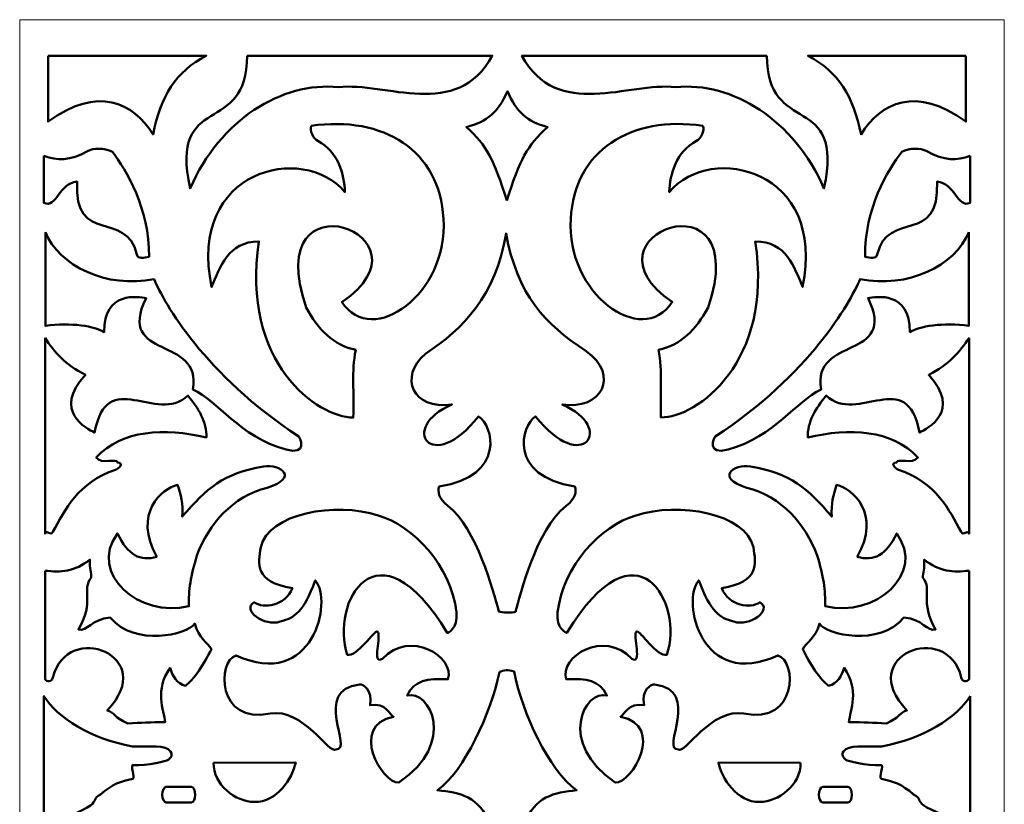
# Model space of a CAD drawing. Units: millimetres. Extents: x -60 to 71, y -102 to 110.
# Drawn here: x -60 to 71, y 6 to 110 of the extents above; entities that cross this region are included whole.
import ezdxf

# ---------------------------------------------------------------- set-up
doc = ezdxf.new("R2010")
doc.units = ezdxf.units.MM
doc.header["$MEASUREMENT"] = 0
doc.layers.add('layer 1', color=7, linetype='Continuous')

msp = doc.modelspace()

# ---------------------------------------------------------------- linework, layer by layer
at = {"layer": 'layer 1', "color": 250, "lineweight": 9}
msp.add_lwpolyline([(-59.5347, -102.3084), (71.4837, -102.3084), (71.4837, 110.3222), (-59.5347, 110.3222), (-59.5347, -102.3084)], close=True, dxfattribs=at)
at = {"layer": 'layer 1', "color": 7, "lineweight": 50}
for points, knots in [([(-55.7533, 105.537), (-55.7533, 105.537), (-34.7099, 105.537), (-34.7099, 105.537), (-34.7099, 105.537), (-38.7989, 103.4426), (-40.7936, 100.0518), (-41.7909, 95.0652), (-41.7909, 95.0652), (-44.4504, 99.3204), (-49.1046, 101.581), (-55.7533, 96.7606), (-55.7533, 96.7606), (-55.7533, 96.7606), (-55.7533, 105.537), (-55.7533, 105.537)], [0, 0, 0, 0, 0.2, 0.2, 0.2, 0.2, 0.4, 0.4, 0.4, 0.4, 0.6, 0.6, 0.6, 0.6, 1, 1, 1, 1]), ([(-29.2746, 105.537), (-29.2746, 105.537), (3.3377, 105.537), (3.3377, 105.537), (3.3377, 105.537), (-1.3497, 96.8603), (-10.8845, 102.0753), (-17.1073, 101.3483), (-17.1073, 101.3483), (-24.6537, 102.1129), (-32.8982, 96.9933), (-36.8542, 87.8845), (-36.8542, 87.8845), (-39.7003, 100.92), (-29.1894, 94.633), (-29.2746, 105.537)], [0, 0, 0, 0, 0.2, 0.2, 0.2, 0.2, 0.4, 0.4, 0.4, 0.4, 0.6, 0.6, 0.6, 0.6, 1, 1, 1, 1]), ([(39.906, 105.537), (39.906, 105.537), (7.2937, 105.537), (7.2937, 105.537), (7.2937, 105.537), (11.9811, 96.8603), (21.5159, 102.0753), (27.7387, 101.3483), (27.7387, 101.3483), (35.2851, 102.1129), (43.5296, 96.9933), (47.4856, 87.8845), (47.4856, 87.8845), (50.3317, 100.92), (39.8208, 94.633), (39.906, 105.537)], [0, 0, 0, 0, 0.2, 0.2, 0.2, 0.2, 0.4, 0.4, 0.4, 0.4, 0.6, 0.6, 0.6, 0.6, 1, 1, 1, 1]), ([(66.3847, 105.537), (66.3847, 105.537), (45.3413, 105.537), (45.3413, 105.537), (45.3413, 105.537), (49.4303, 103.4426), (51.4249, 100.0518), (52.4223, 95.0652), (52.4223, 95.0652), (55.0818, 99.3204), (59.7359, 101.581), (66.3847, 96.7606), (66.3847, 96.7606), (66.3847, 96.7606), (66.3847, 105.537), (66.3847, 105.537)], [0, 0, 0, 0, 0.2, 0.2, 0.2, 0.2, 0.4, 0.4, 0.4, 0.4, 0.6, 0.6, 0.6, 0.6, 1, 1, 1, 1]), ([(5.2864, 86.2655), (3.5553, 91.6682), (2.6843, 93.54), (-0.0818, 96.0425), (-0.0818, 96.0425), (2.7192, 96.7594), (4.1541, 98.0597), (5.3632, 100.8145), (5.3632, 100.8145), (6.5723, 98.0597), (7.9121, 96.7594), (10.7132, 96.0425), (10.7132, 96.0425), (7.9471, 93.54), (7.0176, 91.6682), (5.2864, 86.2655)], [0, 0, 0, 0, 0.2, 0.2, 0.2, 0.2, 0.4, 0.4, 0.4, 0.4, 0.6, 0.6, 0.6, 0.6, 1, 1, 1, 1]), ([(-20.7381, 96.2055), (-11.2002, 97.609), (-3.5762, 92.8992), (-3.1527, 83.8438), (-3.1527, 83.8438), (-2.4398, 73.9782), (-12.5959, 66.5284), (-16.649, 72.7685), (-16.649, 72.7685), (-3.4499, 81.7091), (-27.6749, 90.4123), (-21.4206, 72.0466), (-21.4206, 72.0466), (-19.8229, 69.0928), (-17.7625, 67.018), (-14.8179, 66.3905), (-14.8179, 66.3905), (-15.4171, 63.5306), (-14.9943, 60.7603), (-15.1531, 57.4098), (-15.1531, 57.4098), (-19.8872, 57.3692), (-30.1626, 64.7021), (-27.6987, 80.835), (-27.6987, 80.835), (-31.855, 80.7752), (-32.8483, 77.4517), (-34.0024, 74.7631), (-34.0024, 74.7631), (-37.2516, 90.3691), (-21.8411, 94.0395), (-16.2492, 87.3874), (-16.2492, 87.3874), (-16.3581, 89.7862), (-17.1624, 92.7947), (-19.8646, 94.1883), (-19.8646, 94.1883), (-20.5244, 94.5286), (-20.9722, 95.5587), (-20.7381, 96.2055)], [0, 0, 0, 0, 0.09090909, 0.09090909, 0.09090909, 0.09090909, 0.18181818, 0.18181818, 0.18181818, 0.18181818, 0.27272727, 0.27272727, 0.27272727, 0.27272727, 0.36363636, 0.36363636, 0.36363636, 0.36363636, 0.45454545, 0.45454545, 0.45454545, 0.45454545, 0.54545455, 0.54545455, 0.54545455, 0.54545455, 0.63636364, 0.63636364, 0.63636364, 0.63636364, 0.72727273, 0.72727273, 0.72727273, 0.72727273, 0.81818182, 0.81818182, 0.81818182, 0.81818182, 1, 1, 1, 1]), ([(31.3842, 96.2122), (21.8464, 97.6157), (14.2224, 92.9059), (13.7989, 83.8505), (13.7989, 83.8505), (13.086, 73.9849), (23.2421, 66.5351), (27.2952, 72.7752), (27.2952, 72.7752), (14.0961, 81.7158), (38.321, 90.419), (32.0668, 72.0533), (32.0668, 72.0533), (30.4691, 69.0995), (28.4087, 67.0247), (25.464, 66.3971), (25.464, 66.3971), (26.0633, 63.5373), (25.6404, 60.767), (25.7992, 57.4165), (25.7992, 57.4165), (30.5334, 57.3758), (40.8088, 64.7088), (38.3448, 80.8417), (38.3448, 80.8417), (42.5012, 80.7819), (43.4944, 77.4584), (44.6486, 74.7698), (44.6486, 74.7698), (47.8977, 90.3757), (32.4872, 94.0462), (26.8954, 87.3941), (26.8954, 87.3941), (27.0043, 89.7929), (27.8085, 92.8014), (30.5107, 94.195), (30.5107, 94.195), (31.1705, 94.5353), (31.6184, 95.5654), (31.3842, 96.2122)], [0, 0, 0, 0, 0.09090909, 0.09090909, 0.09090909, 0.09090909, 0.18181818, 0.18181818, 0.18181818, 0.18181818, 0.27272727, 0.27272727, 0.27272727, 0.27272727, 0.36363636, 0.36363636, 0.36363636, 0.36363636, 0.45454545, 0.45454545, 0.45454545, 0.45454545, 0.54545455, 0.54545455, 0.54545455, 0.54545455, 0.63636364, 0.63636364, 0.63636364, 0.63636364, 0.72727273, 0.72727273, 0.72727273, 0.72727273, 0.81818182, 0.81818182, 0.81818182, 0.81818182, 1, 1, 1, 1]), ([(-56.3021, 92.23), (-54.5706, 91.5361), (-52.873, 91.5323), (-50.5253, 92.8364), (-50.5253, 92.8364), (-49.6986, 93.2955), (-48.2645, 93.2752), (-47.205, 92.7356), (-47.205, 92.7356), (-45.3569, 90.3284), (-42.2557, 85.228), (-42.3157, 78.7967), (-42.3157, 78.7967), (-42.9734, 78.6608), (-43.7948, 78.4458), (-43.9459, 79.0968), (-43.9459, 79.0968), (-45.3493, 85.1432), (-52.2951, 80.1636), (-51.9046, 88.7858), (-51.9046, 88.7858), (-54.2185, 88.6653), (-54.6717, 85.1611), (-56.3021, 85.9576), (-56.3021, 85.9576), (-56.3021, 85.9576), (-56.3021, 92.23), (-56.3021, 92.23)], [0, 0, 0, 0, 0.125, 0.125, 0.125, 0.125, 0.25, 0.25, 0.25, 0.25, 0.375, 0.375, 0.375, 0.375, 0.5, 0.5, 0.5, 0.5, 0.625, 0.625, 0.625, 0.625, 0.75, 0.75, 0.75, 0.75, 1, 1, 1, 1]), ([(66.9335, 92.23), (65.202, 91.5361), (63.5044, 91.5323), (61.1567, 92.8364), (61.1567, 92.8364), (60.33, 93.2955), (58.8958, 93.2752), (57.8364, 92.7356), (57.8364, 92.7356), (55.9882, 90.3284), (52.8871, 85.228), (52.947, 78.7967), (52.947, 78.7967), (53.6048, 78.6608), (54.4262, 78.4458), (54.5773, 79.0968), (54.5773, 79.0968), (55.9807, 85.1432), (62.9265, 80.1636), (62.536, 88.7858), (62.536, 88.7858), (64.8498, 88.6653), (65.303, 85.1611), (66.9335, 85.9576), (66.9335, 85.9576), (66.9335, 85.9576), (66.9335, 92.23), (66.9335, 92.23)], [0, 0, 0, 0, 0.125, 0.125, 0.125, 0.125, 0.25, 0.25, 0.25, 0.25, 0.375, 0.375, 0.375, 0.375, 0.5, 0.5, 0.5, 0.5, 0.625, 0.625, 0.625, 0.625, 0.75, 0.75, 0.75, 0.75, 1, 1, 1, 1]), ([(-56.1192, 82.0616), (-54.3178, 77.6009), (-47.9435, 74.5123), (-41.6607, 75.8134), (-41.6607, 75.8134), (-40.2993, 72.6384), (-34.9492, 63.1051), (-22.3943, 54.8799), (-22.3943, 54.8799), (-22.1524, 54.7216), (-21.2239, 52.336), (-24.0896, 53.1399), (-24.0896, 53.1399), (-30.3485, 54.8959), (-33.1688, 59.654), (-36.4864, 61.1346), (-36.4864, 61.1346), (-35.1807, 68.3925), (-46.7879, 64.9004), (-42.7203, 73.3033), (-42.7203, 73.3033), (-43.7307, 73.4547), (-48.3312, 74.3011), (-48.2822, 68.7697), (-48.2822, 68.7697), (-49.4151, 69.5308), (-52.7759, 70.1012), (-56.1192, 69.5979), (-56.1192, 69.5979), (-56.1192, 69.5979), (-56.1192, 82.0616), (-56.1192, 82.0616)], [0, 0, 0, 0, 0.11111111, 0.11111111, 0.11111111, 0.11111111, 0.22222222, 0.22222222, 0.22222222, 0.22222222, 0.33333333, 0.33333333, 0.33333333, 0.33333333, 0.44444444, 0.44444444, 0.44444444, 0.44444444, 0.55555556, 0.55555556, 0.55555556, 0.55555556, 0.66666667, 0.66666667, 0.66666667, 0.66666667, 0.77777778, 0.77777778, 0.77777778, 0.77777778, 1, 1, 1, 1]), ([(6.4188, 31.5555), (7.1086, 33.7083), (9.0905, 42.4741), (13.1938, 45.6701), (13.1938, 45.6701), (14.4589, 46.6553), (14.5661, 47.5729), (14.3539, 48.2179), (14.3539, 48.2179), (5.3638, 49.6283), (7.1822, 56.4468), (9.1153, 57.5647), (9.1153, 57.5647), (15.3428, 49.6294), (19.8332, 56.0365), (12.6545, 59.1523), (12.6545, 59.1523), (17.9005, 58.366), (20.3795, 62.9576), (15.8448, 66.2539), (15.8448, 66.2539), (10.3109, 69.7969), (6.6654, 73.7895), (5.1825, 81.8985), (5.1825, 81.8985), (3.8314, 73.6577), (-0.5237, 69.1761), (-5.5303, 65.8967), (-5.5303, 65.8967), (-9.1423, 62.7982), (-7.2692, 58.366), (-2.0232, 59.1523), (-2.0232, 59.1523), (-9.2018, 56.0365), (-4.7114, 49.6294), (1.5161, 57.5647), (1.5161, 57.5647), (3.4492, 56.4468), (5.2676, 49.6283), (-3.7225, 48.2179), (-3.7225, 48.2179), (-3.9348, 47.5729), (-3.8275, 46.6553), (-2.5625, 45.6701), (-2.5625, 45.6701), (1.2844, 42.6739), (3.44, 34.3647), (4.2441, 31.6069), (4.2441, 31.6069), (4.4969, 31.4496), (6.119, 31.4418), (6.4188, 31.5555)], [0, 0, 0, 0, 0.07142857, 0.07142857, 0.07142857, 0.07142857, 0.14285714, 0.14285714, 0.14285714, 0.14285714, 0.21428571, 0.21428571, 0.21428571, 0.21428571, 0.28571429, 0.28571429, 0.28571429, 0.28571429, 0.35714286, 0.35714286, 0.35714286, 0.35714286, 0.42857143, 0.42857143, 0.42857143, 0.42857143, 0.5, 0.5, 0.5, 0.5, 0.57142857, 0.57142857, 0.57142857, 0.57142857, 0.64285714, 0.64285714, 0.64285714, 0.64285714, 0.71428571, 0.71428571, 0.71428571, 0.71428571, 0.78571429, 0.78571429, 0.78571429, 0.78571429, 0.85714286, 0.85714286, 0.85714286, 0.85714286, 1, 1, 1, 1]), ([(66.7505, 82.0616), (64.9491, 77.6009), (58.5749, 74.5123), (52.292, 75.8134), (52.292, 75.8134), (50.9306, 72.6384), (45.5805, 63.1051), (33.0257, 54.8799), (33.0257, 54.8799), (32.7838, 54.7216), (31.8553, 52.336), (34.721, 53.1399), (34.721, 53.1399), (40.9798, 54.8959), (43.8002, 59.654), (47.1177, 61.1346), (47.1177, 61.1346), (45.8121, 68.3925), (57.4193, 64.9004), (53.3516, 73.3033), (53.3516, 73.3033), (54.362, 73.4547), (58.9626, 74.3011), (58.9135, 68.7697), (58.9135, 68.7697), (60.0464, 69.5308), (63.4073, 70.1012), (66.7505, 69.5979), (66.7505, 69.5979), (66.7505, 69.5979), (66.7505, 82.0616), (66.7505, 82.0616)], [0, 0, 0, 0, 0.11111111, 0.11111111, 0.11111111, 0.11111111, 0.22222222, 0.22222222, 0.22222222, 0.22222222, 0.33333333, 0.33333333, 0.33333333, 0.33333333, 0.44444444, 0.44444444, 0.44444444, 0.44444444, 0.55555556, 0.55555556, 0.55555556, 0.55555556, 0.66666667, 0.66666667, 0.66666667, 0.66666667, 0.77777778, 0.77777778, 0.77777778, 0.77777778, 1, 1, 1, 1]), ([(-56.1671, 67.996), (-54.9082, 66.0871), (-53.4955, 64.4513), (-50.7954, 63.0671), (-50.7954, 63.0671), (-55.222, 58.2609), (-50.6271, 55.9455), (-49.5677, 55.4059), (-49.5677, 55.4059), (-47.902, 64.3637), (-41.3666, 56.361), (-37.1608, 60.3163), (-37.1608, 60.3163), (-35.6907, 58.635), (-34.669, 56.775), (-34.6877, 54.7653), (-34.6877, 54.7653), (-40.2852, 56.0439), (-45.8676, 55.8077), (-49.3541, 52.1086), (-49.3541, 52.1086), (-48.7382, 51.0858), (-46.4604, 52.0706), (-46.5292, 51.4195), (-46.5292, 51.4195), (-45.5459, 51.3581), (-46.3982, 50.5963), (-46.7762, 50.4679), (-46.7762, 50.4679), (-51.7786, 48.7691), (-53.5414, 45.11), (-55.1172, 42.1806), (-55.1172, 42.1806), (-55.4334, 41.5928), (-55.8878, 42.561), (-56.1671, 41.945), (-56.1671, 41.945), (-56.1671, 41.945), (-56.1671, 67.996), (-56.1671, 67.996)], [0, 0, 0, 0, 0.09090909, 0.09090909, 0.09090909, 0.09090909, 0.18181818, 0.18181818, 0.18181818, 0.18181818, 0.27272727, 0.27272727, 0.27272727, 0.27272727, 0.36363636, 0.36363636, 0.36363636, 0.36363636, 0.45454545, 0.45454545, 0.45454545, 0.45454545, 0.54545455, 0.54545455, 0.54545455, 0.54545455, 0.63636364, 0.63636364, 0.63636364, 0.63636364, 0.72727273, 0.72727273, 0.72727273, 0.72727273, 0.81818182, 0.81818182, 0.81818182, 0.81818182, 1, 1, 1, 1]), ([(66.7984, 67.996), (65.5395, 66.0871), (64.1269, 64.4513), (61.4267, 63.0671), (61.4267, 63.0671), (65.8534, 58.2609), (61.2585, 55.9455), (60.199, 55.4059), (60.199, 55.4059), (58.5333, 64.3637), (51.9979, 56.361), (47.7922, 60.3163), (47.7922, 60.3163), (46.3221, 58.635), (45.3004, 56.775), (45.3191, 54.7653), (45.3191, 54.7653), (50.9166, 56.0439), (56.4989, 55.8077), (59.9855, 52.1086), (59.9855, 52.1086), (59.3695, 51.0858), (57.0918, 52.0706), (57.1606, 51.4195), (57.1606, 51.4195), (56.1772, 51.3581), (57.0295, 50.5963), (57.4075, 50.4679), (57.4075, 50.4679), (62.41, 48.7691), (64.1728, 45.11), (65.7486, 42.1806), (65.7486, 42.1806), (66.0648, 41.5928), (66.5191, 42.561), (66.7984, 41.945), (66.7984, 41.945), (66.7984, 41.945), (66.7984, 67.996), (66.7984, 67.996)], [0, 0, 0, 0, 0.09090909, 0.09090909, 0.09090909, 0.09090909, 0.18181818, 0.18181818, 0.18181818, 0.18181818, 0.27272727, 0.27272727, 0.27272727, 0.27272727, 0.36363636, 0.36363636, 0.36363636, 0.36363636, 0.45454545, 0.45454545, 0.45454545, 0.45454545, 0.54545455, 0.54545455, 0.54545455, 0.54545455, 0.63636364, 0.63636364, 0.63636364, 0.63636364, 0.72727273, 0.72727273, 0.72727273, 0.72727273, 0.81818182, 0.81818182, 0.81818182, 0.81818182, 1, 1, 1, 1]), ([(-41.2908, 38.897), (-44.5142, 44.6362), (-40.6262, 47.9841), (-38.5348, 48.4423), (-38.5348, 48.4423), (-38.0949, 47.1559), (-37.7936, 45.963), (-37.8933, 44.2294), (-37.8933, 44.2294), (-34.6802, 47.9629), (-32.4549, 49.981), (-27.0868, 50.9029), (-27.0868, 50.9029), (-24.787, 51.2455), (-22.3135, 49.3994), (-26.5985, 48.0674), (-26.5985, 48.0674), (-31.2122, 46.8774), (-34.3691, 43.3095), (-35.9576, 39.0428), (-35.9576, 39.0428), (-36.7957, 36.289), (-37.0634, 34.4431), (-37.0201, 32.3006), (-37.0201, 32.3006), (-43.6202, 30.7097), (-50.4812, 36.6419), (-46.5305, 41.9901), (-46.5305, 41.9901), (-45.1576, 39.1194), (-43.4951, 38.202), (-41.2908, 38.897)], [0, 0, 0, 0, 0.11111111, 0.11111111, 0.11111111, 0.11111111, 0.22222222, 0.22222222, 0.22222222, 0.22222222, 0.33333333, 0.33333333, 0.33333333, 0.33333333, 0.44444444, 0.44444444, 0.44444444, 0.44444444, 0.55555556, 0.55555556, 0.55555556, 0.55555556, 0.66666667, 0.66666667, 0.66666667, 0.66666667, 0.77777778, 0.77777778, 0.77777778, 0.77777778, 1, 1, 1, 1]), ([(51.9222, 38.897), (55.1456, 44.6362), (51.2576, 47.9841), (49.1661, 48.4423), (49.1661, 48.4423), (48.7262, 47.1559), (48.425, 45.963), (48.5247, 44.2294), (48.5247, 44.2294), (45.3115, 47.9629), (43.0863, 49.981), (37.7182, 50.9029), (37.7182, 50.9029), (35.4184, 51.2455), (32.9449, 49.3994), (37.2299, 48.0674), (37.2299, 48.0674), (41.8436, 46.8774), (45.0005, 43.3095), (46.5889, 39.0428), (46.5889, 39.0428), (47.4271, 36.289), (47.6948, 34.4431), (47.6515, 32.3006), (47.6515, 32.3006), (54.2516, 30.7097), (61.1125, 36.6419), (57.1618, 41.9901), (57.1618, 41.9901), (55.7889, 39.1194), (54.1264, 38.202), (51.9222, 38.897)], [0, 0, 0, 0, 0.11111111, 0.11111111, 0.11111111, 0.11111111, 0.22222222, 0.22222222, 0.22222222, 0.22222222, 0.33333333, 0.33333333, 0.33333333, 0.33333333, 0.44444444, 0.44444444, 0.44444444, 0.44444444, 0.55555556, 0.55555556, 0.55555556, 0.55555556, 0.66666667, 0.66666667, 0.66666667, 0.66666667, 0.77777778, 0.77777778, 0.77777778, 0.77777778, 1, 1, 1, 1]), ([(-27.462, 40.1422), (-26.4716, 44.65), (-17.4874, 46.2483), (-11.8139, 44.3831), (-11.8139, 44.3831), (-7.1478, 43.0047), (-2.1518, 37.7184), (-1.4179, 31.5287), (-1.4179, 31.5287), (-1.1477, 29.2491), (-2.6349, 28.7599), (-2.6348, 28.7598), (-2.6348, 28.7598), (-12.0155, 44.1637), (-18.2259, 32.6746), (-15.9515, 25.8604), (-15.9515, 25.8604), (-14.6442, 25.471), (-12.3479, 29.1986), (-11.9276, 28.9332), (-11.9276, 28.9332), (-11.3133, 28.5453), (-12.7781, 24.353), (-11.2785, 25.3258), (-11.2785, 25.3258), (-7.6084, 29.264), (-1.5641, 25.6072), (-2.5567, 22.5868), (-2.5567, 22.5868), (-5.2889, 22.6884), (-6.9721, 22.5011), (-7.9703, 20.4322), (-7.9703, 20.4322), (-5.0087, 21.2351), (-1.2596, 14.1218), (-9.081, 8.8581), (-9.081, 8.8581), (-11.3413, 8.6974), (-15.7648, 16.4573), (-9.7884, 17.6098), (-9.7884, 17.6098), (-10.2049, 17.742), (-10.7715, 19.5553), (-12.913, 19.1254), (-12.913, 19.1254), (-12.5184, 21.1795), (-13.8898, 21.9931), (-14.3037, 21.9011), (-14.3037, 21.9011), (-20.699, 21.2158), (-15.0136, 13.0891), (-17.4792, 13.2654), (-17.4792, 13.2654), (-18.2529, 12.4786), (-21.915, 18.8795), (-26.2057, 18.0183), (-26.2057, 18.0183), (-33.3821, 16.578), (-33.263, 25.0097), (-30.7257, 25.7727), (-30.7257, 25.7727), (-20.5498, 21.0127), (-17.7899, 33.049), (-20.2018, 35.7353), (-20.2018, 35.7353), (-21.8037, 31.44), (-22.9285, 30.7963), (-24.8536, 30.2682), (-24.8536, 30.2682), (-26.9611, 29.5147), (-30.1003, 31.8359), (-28.3152, 32.8392), (-28.3152, 32.8392), (-27.1545, 31.926), (-24.1813, 32.3442), (-23.253, 34.6955), (-23.253, 34.6955), (-28.3779, 35.5633), (-27.7909, 37.9595), (-27.462, 40.1422)], [0, 0, 0, 0, 0.04761905, 0.04761905, 0.04761905, 0.04761905, 0.0952381, 0.0952381, 0.0952381, 0.0952381, 0.14285714, 0.14285714, 0.14285714, 0.14285714, 0.19047619, 0.19047619, 0.19047619, 0.19047619, 0.23809524, 0.23809524, 0.23809524, 0.23809524, 0.28571429, 0.28571429, 0.28571429, 0.28571429, 0.33333333, 0.33333333, 0.33333333, 0.33333333, 0.38095238, 0.38095238, 0.38095238, 0.38095238, 0.42857143, 0.42857143, 0.42857143, 0.42857143, 0.47619048, 0.47619048, 0.47619048, 0.47619048, 0.52380952, 0.52380952, 0.52380952, 0.52380952, 0.57142857, 0.57142857, 0.57142857, 0.57142857, 0.61904762, 0.61904762, 0.61904762, 0.61904762, 0.66666667, 0.66666667, 0.66666667, 0.66666667, 0.71428571, 0.71428571, 0.71428571, 0.71428571, 0.76190476, 0.76190476, 0.76190476, 0.76190476, 0.80952381, 0.80952381, 0.80952381, 0.80952381, 0.85714286, 0.85714286, 0.85714286, 0.85714286, 0.9047619, 0.9047619, 0.9047619, 0.9047619, 1, 1, 1, 1]), ([(38.0933, 40.1422), (37.1029, 44.65), (28.1188, 46.2483), (22.4452, 44.3831), (22.4452, 44.3831), (17.7792, 43.0047), (12.7832, 37.7184), (12.0493, 31.5287), (12.0493, 31.5287), (11.779, 29.2491), (13.2662, 28.7599), (13.2661, 28.7598), (13.2661, 28.7598), (22.6469, 44.1637), (28.8572, 32.6746), (26.5829, 25.8604), (26.5829, 25.8604), (25.2755, 25.471), (22.9792, 29.1986), (22.559, 28.9332), (22.559, 28.9332), (21.9446, 28.5453), (23.4094, 24.353), (21.9098, 25.3258), (21.9098, 25.3258), (18.2398, 29.264), (12.1955, 25.6072), (13.1881, 22.5868), (13.1881, 22.5868), (15.9203, 22.6884), (17.6034, 22.5011), (18.6017, 20.4322), (18.6017, 20.4322), (15.64, 21.2351), (11.891, 14.1218), (19.7124, 8.8581), (19.7124, 8.8581), (21.9726, 8.6974), (26.3962, 16.4573), (20.4197, 17.6098), (20.4197, 17.6098), (20.8363, 17.742), (21.4028, 19.5553), (23.5443, 19.1254), (23.5443, 19.1254), (23.1497, 21.1795), (24.5212, 21.9931), (24.935, 21.9011), (24.935, 21.9011), (31.3304, 21.2158), (25.645, 13.0891), (28.1105, 13.2654), (28.1105, 13.2654), (28.8842, 12.4786), (32.5464, 18.8795), (36.8371, 18.0183), (36.8371, 18.0183), (44.0135, 16.578), (43.8943, 25.0097), (41.3571, 25.7727), (41.3571, 25.7727), (31.1811, 21.0127), (28.4213, 33.049), (30.8331, 35.7353), (30.8331, 35.7353), (32.4351, 31.44), (33.5599, 30.7963), (35.485, 30.2682), (35.485, 30.2682), (37.5925, 29.5147), (40.7316, 31.8359), (38.9466, 32.8392), (38.9466, 32.8392), (37.7859, 31.926), (34.8127, 32.3442), (33.8843, 34.6955), (33.8843, 34.6955), (39.0093, 35.5633), (38.4222, 37.9595), (38.0933, 40.1422)], [0, 0, 0, 0, 0.04761905, 0.04761905, 0.04761905, 0.04761905, 0.0952381, 0.0952381, 0.0952381, 0.0952381, 0.14285714, 0.14285714, 0.14285714, 0.14285714, 0.19047619, 0.19047619, 0.19047619, 0.19047619, 0.23809524, 0.23809524, 0.23809524, 0.23809524, 0.28571429, 0.28571429, 0.28571429, 0.28571429, 0.33333333, 0.33333333, 0.33333333, 0.33333333, 0.38095238, 0.38095238, 0.38095238, 0.38095238, 0.42857143, 0.42857143, 0.42857143, 0.42857143, 0.47619048, 0.47619048, 0.47619048, 0.47619048, 0.52380952, 0.52380952, 0.52380952, 0.52380952, 0.57142857, 0.57142857, 0.57142857, 0.57142857, 0.61904762, 0.61904762, 0.61904762, 0.61904762, 0.66666667, 0.66666667, 0.66666667, 0.66666667, 0.71428571, 0.71428571, 0.71428571, 0.71428571, 0.76190476, 0.76190476, 0.76190476, 0.76190476, 0.80952381, 0.80952381, 0.80952381, 0.80952381, 0.85714286, 0.85714286, 0.85714286, 0.85714286, 0.9047619, 0.9047619, 0.9047619, 0.9047619, 1, 1, 1, 1]), ([(-56.1671, 37.0355), (-54.1434, 36.7862), (-52.1891, 36.8738), (-50.1899, 38.5216), (-50.1899, 38.5216), (-50.2899, 37.3054), (-49.9834, 36.7254), (-50.0149, 36.0906), (-50.0149, 36.0906), (-51.3604, 34.5271), (-49.5138, 32.9218), (-51.7183, 29.2142), (-51.7183, 29.2142), (-50.5674, 28.8589), (-50.0164, 30.6226), (-47.5013, 30.8049), (-47.5013, 30.8049), (-44.218, 26.8742), (-37.2134, 28.5053), (-36.2489, 29.9988), (-36.2489, 29.9988), (-35.7483, 28.032), (-34.4605, 27.4244), (-34.0273, 26.6001), (-34.0273, 26.6001), (-34.9344, 24.7439), (-36.4092, 22.4144), (-37.4795, 21.7275), (-37.4795, 21.7275), (-38.6169, 21.9638), (-39.2114, 23.0868), (-39.5309, 24.0917), (-39.5309, 24.0917), (-41.6199, 21.187), (-40.3553, 18.4955), (-40.1776, 16.8711), (-40.1776, 16.8711), (-42.1107, 16.9014), (-43.4336, 16.8011), (-45.1591, 16.7246), (-45.1591, 16.7246), (-46.9478, 17.4611), (-46.9083, 18.1993), (-47.8914, 18.454), (-47.8914, 18.454), (-40.8972, 25.7159), (-53.2548, 30.4905), (-55.1172, 22.8376), (-55.1172, 22.8376), (-55.275, 22.1892), (-55.8878, 22.2604), (-56.1671, 22.602), (-56.1671, 22.602), (-56.1671, 22.602), (-56.1671, 37.0355), (-56.1671, 37.0355)], [0, 0, 0, 0, 0.06666667, 0.06666667, 0.06666667, 0.06666667, 0.13333333, 0.13333333, 0.13333333, 0.13333333, 0.2, 0.2, 0.2, 0.2, 0.26666667, 0.26666667, 0.26666667, 0.26666667, 0.33333333, 0.33333333, 0.33333333, 0.33333333, 0.4, 0.4, 0.4, 0.4, 0.46666667, 0.46666667, 0.46666667, 0.46666667, 0.53333333, 0.53333333, 0.53333333, 0.53333333, 0.6, 0.6, 0.6, 0.6, 0.66666667, 0.66666667, 0.66666667, 0.66666667, 0.73333333, 0.73333333, 0.73333333, 0.73333333, 0.8, 0.8, 0.8, 0.8, 0.86666667, 0.86666667, 0.86666667, 0.86666667, 1, 1, 1, 1]), ([(66.7984, 37.0355), (64.7748, 36.7862), (62.8205, 36.8738), (60.8212, 38.5216), (60.8212, 38.5216), (60.9212, 37.3054), (60.6148, 36.7254), (60.6463, 36.0906), (60.6463, 36.0906), (61.9917, 34.5271), (60.1452, 32.9218), (62.3497, 29.2142), (62.3497, 29.2142), (61.1988, 28.8589), (60.6477, 30.6226), (58.1327, 30.8049), (58.1327, 30.8049), (54.8494, 26.8742), (47.8448, 28.5053), (46.8802, 29.9988), (46.8802, 29.9988), (46.3797, 28.032), (45.0919, 27.4244), (44.6587, 26.6001), (44.6587, 26.6001), (45.5657, 24.7439), (47.0405, 22.4144), (48.1109, 21.7275), (48.1109, 21.7275), (49.2483, 21.9638), (49.8427, 23.0868), (50.1623, 24.0917), (50.1623, 24.0917), (52.2512, 21.187), (50.9867, 18.4955), (50.809, 16.8711), (50.809, 16.8711), (52.7421, 16.9014), (54.065, 16.8011), (55.7905, 16.7246), (55.7905, 16.7246), (57.5791, 17.4611), (57.5396, 18.1993), (58.5227, 18.454), (58.5227, 18.454), (51.5286, 25.7159), (63.8862, 30.4905), (65.7486, 22.8376), (65.7486, 22.8376), (65.9064, 22.1892), (66.5191, 22.2604), (66.7984, 22.602), (66.7984, 22.602), (66.7984, 22.602), (66.7984, 37.0355), (66.7984, 37.0355)], [0, 0, 0, 0, 0.06666667, 0.06666667, 0.06666667, 0.06666667, 0.13333333, 0.13333333, 0.13333333, 0.13333333, 0.2, 0.2, 0.2, 0.2, 0.26666667, 0.26666667, 0.26666667, 0.26666667, 0.33333333, 0.33333333, 0.33333333, 0.33333333, 0.4, 0.4, 0.4, 0.4, 0.46666667, 0.46666667, 0.46666667, 0.46666667, 0.53333333, 0.53333333, 0.53333333, 0.53333333, 0.6, 0.6, 0.6, 0.6, 0.66666667, 0.66666667, 0.66666667, 0.66666667, 0.73333333, 0.73333333, 0.73333333, 0.73333333, 0.8, 0.8, 0.8, 0.8, 0.86666667, 0.86666667, 0.86666667, 0.86666667, 1, 1, 1, 1]), ([(7.6594, 3.2894), (8.9211, 7.0381), (11.6285, 7.5188), (14.5727, 7.8244), (14.5727, 7.8244), (10.881, 10.5007), (7.3403, 18.0354), (6.2499, 23.6401), (6.2499, 23.6401), (5.4921, 23.8483), (4.8113, 23.8636), (4.3007, 23.5332), (4.3007, 23.5332), (3.1259, 17.9755), (-0.3363, 10.4379), (-3.9413, 7.8244), (-3.9413, 7.8244), (-0.9971, 7.5188), (1.7103, 7.0381), (2.972, 3.2894), (2.972, 3.2894), (1.7103, -0.4593), (-0.9971, -0.9569), (-3.9413, -1.2625), (-3.9413, -1.2625), (-0.3363, -3.876), (3.1259, -11.4137), (4.3007, -16.9714), (4.3007, -16.9714), (4.8113, -17.3018), (5.4921, -17.2864), (6.2499, -17.0782), (6.2499, -17.0782), (7.3403, -11.4735), (10.881, -3.9389), (14.5727, -1.2625), (14.5727, -1.2625), (11.6285, -0.9569), (8.9211, -0.4593), (7.6594, 3.2894)], [0, 0, 0, 0, 0.09090909, 0.09090909, 0.09090909, 0.09090909, 0.18181818, 0.18181818, 0.18181818, 0.18181818, 0.27272727, 0.27272727, 0.27272727, 0.27272727, 0.36363636, 0.36363636, 0.36363636, 0.36363636, 0.45454545, 0.45454545, 0.45454545, 0.45454545, 0.54545455, 0.54545455, 0.54545455, 0.54545455, 0.63636364, 0.63636364, 0.63636364, 0.63636364, 0.72727273, 0.72727273, 0.72727273, 0.72727273, 0.81818182, 0.81818182, 0.81818182, 0.81818182, 1, 1, 1, 1]), ([(-54.5288, 3.1789), (-53.93, 2.3187), (-51.0482, 1.4069), (-50.1277, 0.7533), (-50.1277, 0.7533), (-49.2631, 0.1392), (-49.7934, -0.2275), (-48.785, -0.7142), (-48.785, -0.7142), (-47.234, -2.0418), (-46.0288, -2.5232), (-44.4954, -2.7803), (-44.4954, -2.7803), (-44.0978, -2.9365), (-44.8614, -4.6403), (-44.4739, -4.6203), (-44.4739, -4.6203), (-42.4822, -4.5171), (-39.9404, -5.1451), (-39.7671, -5.3356), (-39.7671, -5.3356), (-39.7671, -5.3356), (-38.999, -5.8257), (-39.4609, -6.4274), (-39.4609, -6.4274), (-40.111, -7.3764), (-42.1933, -7.0214), (-44.5211, -7.1081), (-44.5211, -7.1081), (-50.1097, -8.1238), (-54.5024, -10.8909), (-56.3021, -13.8023), (-56.3021, -13.8023), (-56.3021, -13.8023), (-56.3021, 20.3642), (-56.3021, 20.3642), (-56.3021, 20.3642), (-54.5024, 17.4528), (-50.1097, 14.6857), (-44.5211, 13.6699), (-44.5211, 13.6699), (-42.1933, 13.5833), (-40.111, 13.9382), (-39.4609, 12.9892), (-39.4609, 12.9892), (-38.999, 12.3875), (-39.7671, 11.8974), (-39.7671, 11.8974), (-39.7671, 11.8974), (-39.9404, 11.707), (-42.4822, 11.079), (-44.4739, 11.1822), (-44.4739, 11.1822), (-44.8614, 11.2022), (-44.0978, 9.4983), (-44.4954, 9.3421), (-44.4954, 9.3421), (-46.0288, 9.085), (-47.234, 8.6037), (-48.785, 7.2761), (-48.785, 7.2761), (-49.7934, 6.7893), (-49.2631, 6.4225), (-50.1277, 5.8086), (-50.1277, 5.8086), (-51.0481, 5.155), (-53.93, 4.0392), (-54.5288, 3.1789)], [0, 0, 0, 0, 0.05555556, 0.05555556, 0.05555556, 0.05555556, 0.11111111, 0.11111111, 0.11111111, 0.11111111, 0.16666667, 0.16666667, 0.16666667, 0.16666667, 0.22222222, 0.22222222, 0.22222222, 0.22222222, 0.27777778, 0.27777778, 0.27777778, 0.27777778, 0.33333333, 0.33333333, 0.33333333, 0.33333333, 0.38888889, 0.38888889, 0.38888889, 0.38888889, 0.44444444, 0.44444444, 0.44444444, 0.44444444, 0.5, 0.5, 0.5, 0.5, 0.55555556, 0.55555556, 0.55555556, 0.55555556, 0.61111111, 0.61111111, 0.61111111, 0.61111111, 0.66666667, 0.66666667, 0.66666667, 0.66666667, 0.72222222, 0.72222222, 0.72222222, 0.72222222, 0.77777778, 0.77777778, 0.77777778, 0.77777778, 0.83333333, 0.83333333, 0.83333333, 0.83333333, 0.88888889, 0.88888889, 0.88888889, 0.88888889, 1, 1, 1, 1]), ([(66.9335, 20.3642), (65.1338, 17.4528), (60.7411, 14.6857), (55.1525, 13.6699), (55.1525, 13.6699), (52.8247, 13.5833), (50.7424, 13.9382), (50.0923, 12.9892), (50.0923, 12.9892), (49.6303, 12.3875), (50.3984, 11.8974), (50.3984, 11.8974), (50.3984, 11.8974), (50.5718, 11.707), (53.1136, 11.079), (55.1053, 11.1822), (55.1053, 11.1822), (55.4927, 11.2022), (54.7292, 9.4983), (55.1268, 9.3421), (55.1268, 9.3421), (56.6602, 9.085), (57.8654, 8.6037), (59.4164, 7.2761), (59.4164, 7.2761), (60.4248, 6.7893), (59.8944, 6.4225), (60.7591, 5.8086), (60.7591, 5.8086), (61.6795, 5.155), (64.5924, 4.114), (65.1913, 3.2537), (65.1913, 3.2537), (64.5924, 2.3934), (61.6795, 1.4069), (60.7591, 0.7533), (60.7591, 0.7533), (59.8944, 0.1394), (60.4248, -0.2275), (59.4164, -0.7142), (59.4164, -0.7142), (57.8654, -2.0418), (56.6602, -2.5232), (55.1268, -2.7803), (55.1268, -2.7803), (54.7292, -2.9365), (55.4927, -4.6403), (55.1053, -4.6203), (55.1053, -4.6203), (53.1136, -4.5171), (50.5718, -5.1451), (50.3984, -5.3356), (50.3984, -5.3356), (50.3984, -5.3356), (49.6303, -5.8257), (50.0923, -6.4274), (50.0923, -6.4274), (50.7424, -7.3764), (52.8247, -7.0214), (55.1525, -7.1081), (55.1525, -7.1081), (60.7411, -8.1238), (65.1338, -10.8909), (66.9335, -13.8023), (66.9335, -13.8023), (66.9335, -13.8023), (66.9335, 20.3642), (66.9335, 20.3642)], [0, 0, 0, 0, 0.05555556, 0.05555556, 0.05555556, 0.05555556, 0.11111111, 0.11111111, 0.11111111, 0.11111111, 0.16666667, 0.16666667, 0.16666667, 0.16666667, 0.22222222, 0.22222222, 0.22222222, 0.22222222, 0.27777778, 0.27777778, 0.27777778, 0.27777778, 0.33333333, 0.33333333, 0.33333333, 0.33333333, 0.38888889, 0.38888889, 0.38888889, 0.38888889, 0.44444444, 0.44444444, 0.44444444, 0.44444444, 0.5, 0.5, 0.5, 0.5, 0.55555556, 0.55555556, 0.55555556, 0.55555556, 0.61111111, 0.61111111, 0.61111111, 0.61111111, 0.66666667, 0.66666667, 0.66666667, 0.66666667, 0.72222222, 0.72222222, 0.72222222, 0.72222222, 0.77777778, 0.77777778, 0.77777778, 0.77777778, 0.83333333, 0.83333333, 0.83333333, 0.83333333, 0.88888889, 0.88888889, 0.88888889, 0.88888889, 1, 1, 1, 1]), ([(-33.7308, 11.4985), (-33.7308, 11.4985), (-22.8014, 11.5082), (-22.8014, 11.5082), (-22.8014, 11.5082), (-23.2647, 9.4419), (-25.2562, 6.1992), (-28.3148, 6.2722), (-28.3148, 6.2722), (-30.7564, 6.2526), (-33.8331, 8.5607), (-33.7308, 11.4985)], [0, 0, 0, 0, 0.25, 0.25, 0.25, 0.25, 0.5, 0.5, 0.5, 0.5, 1, 1, 1, 1]), ([(44.3621, 11.4985), (44.3621, 11.4985), (33.4327, 11.5082), (33.4327, 11.5082), (33.4327, 11.5082), (33.8961, 9.4419), (35.8875, 6.1992), (38.9461, 6.2722), (38.9461, 6.2722), (41.3877, 6.2526), (44.4645, 8.5607), (44.3621, 11.4985)], [0, 0, 0, 0, 0.25, 0.25, 0.25, 0.25, 0.5, 0.5, 0.5, 0.5, 1, 1, 1, 1]), ([(-40.0359, 8.2799), (-40.0359, 8.2799), (-36.7075, 8.2799), (-36.7075, 8.2799), (-36.7075, 8.2799), (-36.4164, 8.2799), (-36.1783, 7.8092), (-36.1783, 7.2337), (-36.1783, 7.2337), (-36.1783, 7.2337), (-36.1783, 7.2337), (-36.1783, 7.2337), (-36.1783, 7.2337), (-36.1783, 6.6582), (-36.4164, 6.1874), (-36.7075, 6.1874), (-36.7075, 6.1874), (-36.7075, 6.1874), (-40.0359, 6.1874), (-40.0359, 6.1874), (-40.0359, 6.1874), (-40.327, 6.1874), (-40.5651, 6.6582), (-40.5651, 7.2337), (-40.5651, 7.2337), (-40.5651, 7.2337), (-40.5651, 7.2337), (-40.5651, 7.2337), (-40.5651, 7.2337), (-40.5651, 7.8092), (-40.327, 8.2799), (-40.0359, 8.2799)], [0, 0, 0, 0, 0.11111111, 0.11111111, 0.11111111, 0.11111111, 0.22222222, 0.22222222, 0.22222222, 0.22222222, 0.33333333, 0.33333333, 0.33333333, 0.33333333, 0.44444444, 0.44444444, 0.44444444, 0.44444444, 0.55555556, 0.55555556, 0.55555556, 0.55555556, 0.66666667, 0.66666667, 0.66666667, 0.66666667, 0.77777778, 0.77777778, 0.77777778, 0.77777778, 1, 1, 1, 1]), ([(50.6673, 8.2799), (50.6673, 8.2799), (47.3389, 8.2799), (47.3389, 8.2799), (47.3389, 8.2799), (47.0478, 8.2799), (46.8097, 7.8092), (46.8097, 7.2337), (46.8097, 7.2337), (46.8097, 7.2337), (46.8097, 7.2337), (46.8097, 7.2337), (46.8097, 7.2337), (46.8097, 6.6582), (47.0478, 6.1874), (47.3389, 6.1874), (47.3389, 6.1874), (47.3389, 6.1874), (50.6673, 6.1874), (50.6673, 6.1874), (50.6673, 6.1874), (50.9583, 6.1874), (51.1964, 6.6582), (51.1964, 7.2337), (51.1964, 7.2337), (51.1964, 7.2337), (51.1964, 7.2337), (51.1964, 7.2337), (51.1964, 7.2337), (51.1964, 7.8092), (50.9583, 8.2799), (50.6673, 8.2799)], [0, 0, 0, 0, 0.11111111, 0.11111111, 0.11111111, 0.11111111, 0.22222222, 0.22222222, 0.22222222, 0.22222222, 0.33333333, 0.33333333, 0.33333333, 0.33333333, 0.44444444, 0.44444444, 0.44444444, 0.44444444, 0.55555556, 0.55555556, 0.55555556, 0.55555556, 0.66666667, 0.66666667, 0.66666667, 0.66666667, 0.77777778, 0.77777778, 0.77777778, 0.77777778, 1, 1, 1, 1])]:
    msp.add_open_spline(points, degree=3, knots=knots, dxfattribs=at)

doc.saveas('drawing.dxf')
